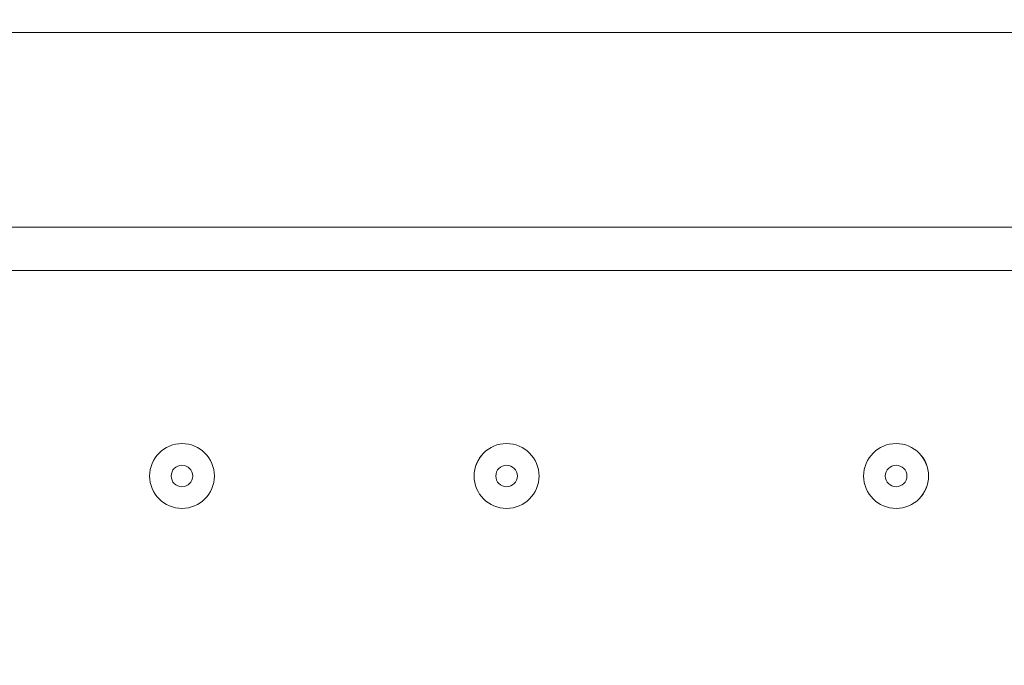
# Model space of a CAD drawing. Units: millimetres. Extents: x -5330 to 12082, y -10928 to 1842.
# Drawn here: x 3117 to 3261, y -1453 to -1358 of the extents above; entities that cross this region are included whole.
import ezdxf

# ---------------------------------------------------------------- set-up
doc = ezdxf.new("R2010")
doc.units = ezdxf.units.MM
doc.header["$MEASUREMENT"] = 0
doc.layers.add('Work Layer', color=7, linetype='Continuous', lineweight=0)

msp = doc.modelspace()

# ---------------------------------------------------------------- linework, layer by layer
at = {"layer": 'Work Layer', "color": 18, "lineweight": 9, "true_color": 0x000000}
msp.add_line((3913.59, -1394.68), (3069.04, -1394.68), dxfattribs=at)
msp.add_lwpolyline([(3881.84, -1388.33), (3097.62, -1388.33), (3097.62, -1359.76), (3881.84, -1359.76)], dxfattribs=at)
at = {"layer": 'Work Layer', "color": 240, "lineweight": 9, "true_color": 0xec1c24}
msp.add_open_spline([(5842.38, -2953.41), (6127.29, -2953.41), (6393.63, -2873.98), (6620.49, -2736.06), (6620.49, -2736.06), (7744.99, -2736.06), (7744.99, -2736.06), (8189.17, -2736.06), (8588.08, -2542.85), (8862.73, -2236.07), (8862.73, -2236.07), (9441, -2236.07), (9441, -2236.07), (9993.29, -2236.07), (10441.01, -1788.36), (10441.01, -1236.07), (10441.01, -1236.07), (10441.01, -658.76), (10441.01, -658.76), (10441.01, -106.47), (9993.29, 341.25), (9441, 341.25), (9441, 341.25), (8862.73, 341.25), (8862.73, 341.25), (8588.08, 648.03), (8189.17, 841.24), (7744.99, 841.24), (7744.99, 841.24), (6608.12, 841.24), (6608.12, 841.24), (6383.94, 974.63), (6122.18, 1051.46), (5842.38, 1051.46), (5842.38, 1051.46), (3913.57, 1051.46), (3913.57, 1051.46), (3564.86, 1051.46), (3244.21, 932.13), (2989.46, 732.53), (2989.46, 732.53), (2989.46, 1051.46), (2989.46, 1051.46), (2545.11, 1051.46), (2146.06, 858.09), (1871.4, 551.09), (1730.59, 459.99), (1606.53, 345.54), (1503.46, 213.88), (1314.69, 321.78), (943.76, 494.49), (478.54, 512.62), (-203.17, 539.2), (-1324.87, 486.05), (-1782.73, 122.17), (-2143.01, -164.15), (-2393.95, -168.66), (-2484.55, -157.58), (-2517.75, -153.52), (-2551.13, -150.34), (-2584.55, -151.75), (-2813.89, -161.44), (-3036.82, -224.04), (-3236.31, -331.89), (-3236.31, -331.89), (-3553.82, -204.01), (-3553.82, -204.01), (-3673.73, -155.71), (-3790.32, -130.66), (-3917.13, -130.66), (-4050.49, -130.66), (-4183.8, -157.34), (-4308.88, -210.6), (-4552.91, -314.49), (-4745.66, -511.08), (-4844.74, -757.1), (-4844.74, -757.1), (-5123.61, -1445.71), (-5123.61, -1445.71), (-5329.92, -1957.99), (-5081.87, -2540.54), (-4569.59, -2746.87), (-4569.59, -2746.87), (-4234.97, -2881.64), (-4234.97, -2881.64), (-4223.99, -2913.09), (-4212.34, -2944.38), (-4199.21, -2975.22), (-4043.35, -3341.24), (-3748.49, -3630.37), (-3379.47, -3779), (-2643.2, -4061.57), (-1247.2, -3931.9), (-1247.2, -3931.9), (-1247.2, -3931.9), (1201.52, -488.83), (1201.52, -488.83), (1190.93, -560.7), (1184.87, -634.05), (1184.87, -708.88), (1184.87, -708.88), (1184.87, -1181.96), (1184.87, -1181.96), (1184.87, -1376.05), (1221.79, -1561.49), (1288.9, -1731.72), (1086.99, -2040.62), (969.22, -2408.8), (969.22, -2804.12), (969.22, -3553.12), (1390.63, -4205.9), (2009.72, -4539.9), (2281.7, -5082.39), (2842.85, -5455.84), (3489.9, -5455.84), (4200.87, -5455.84), (4808.45, -5005.15), (5042.25, -4374.51), (5318.42, -4102.46), (5489.77, -3724.32), (5489.77, -3306.04)], degree=3, knots=[0, 0, 0, 0, 1, 1, 1, 2, 2, 2, 3, 3, 3, 4, 4, 4, 5, 5, 5, 6, 6, 6, 7, 7, 7, 8, 8, 8, 9, 9, 9, 10, 10, 10, 11, 11, 11, 12, 12, 12, 13, 13, 13, 14, 14, 14, 15, 15, 15, 16, 16, 16, 17, 17, 17, 18, 18, 18, 19, 19, 19, 20, 20, 20, 21, 21, 21, 22, 22, 22, 23, 23, 23, 24, 24, 24, 25, 25, 25, 26, 26, 26, 27, 27, 27, 28, 28, 28, 29, 29, 29, 30, 30, 30, 31, 31, 31, 32, 32, 32, 33, 33, 33, 34, 34, 34, 35, 35, 35, 36, 36, 36, 37, 37, 37, 38, 38, 38, 39, 39, 39, 40, 40, 40, 40], dxfattribs=at)
at = {"layer": 'Work Layer', "color": 18, "lineweight": 9, "true_color": 0x000000}
for points in [[(3140.48, -1420.08), (3137.85, -1420.08), (3135.72, -1422.22), (3135.72, -1424.85), (3135.72, -1427.48), (3137.85, -1429.61), (3140.48, -1429.61), (3143.11, -1429.61), (3145.24, -1427.48), (3145.24, -1424.85), (3145.24, -1422.22), (3143.11, -1420.08), (3140.48, -1420.08)], [(3140.48, -1429.61), (3143.11, -1429.61), (3145.24, -1427.48), (3145.24, -1424.85), (3145.24, -1422.22), (3143.11, -1420.08), (3140.48, -1420.08), (3137.85, -1420.08), (3135.72, -1422.22), (3135.72, -1424.85), (3135.72, -1427.48), (3137.85, -1429.61), (3140.48, -1429.61)], [(3188.1, -1420.08), (3185.48, -1420.08), (3183.34, -1422.22), (3183.34, -1424.85), (3183.34, -1427.48), (3185.47, -1429.61), (3188.1, -1429.61), (3190.73, -1429.61), (3192.87, -1427.48), (3192.87, -1424.85), (3192.87, -1422.22), (3190.74, -1420.08), (3188.1, -1420.08)], [(3188.1, -1429.61), (3190.73, -1429.61), (3192.87, -1427.48), (3192.87, -1424.85), (3192.87, -1422.22), (3190.73, -1420.08), (3188.1, -1420.08), (3185.47, -1420.08), (3183.34, -1422.22), (3183.34, -1424.85), (3183.34, -1427.48), (3185.47, -1429.61), (3188.1, -1429.61)], [(3245.25, -1420.08), (3242.63, -1420.08), (3240.49, -1422.22), (3240.49, -1424.85), (3240.49, -1427.48), (3242.62, -1429.61), (3245.25, -1429.61), (3247.88, -1429.61), (3250.02, -1427.48), (3250.02, -1424.85), (3250.02, -1422.22), (3247.89, -1420.08), (3245.25, -1420.08)], [(3245.25, -1429.61), (3247.88, -1429.61), (3250.01, -1427.48), (3250.01, -1424.85), (3250.01, -1422.22), (3247.88, -1420.08), (3245.25, -1420.08), (3242.62, -1420.08), (3240.49, -1422.22), (3240.49, -1424.85), (3240.49, -1427.48), (3242.62, -1429.61), (3245.25, -1429.61)], [(3140.48, -1426.43), (3141.36, -1426.43), (3142.07, -1425.72), (3142.07, -1424.85), (3142.07, -1423.97), (3141.36, -1423.26), (3140.48, -1423.26), (3139.6, -1423.26), (3138.89, -1423.97), (3138.89, -1424.85), (3138.89, -1425.72), (3139.6, -1426.43), (3140.48, -1426.43)], [(3188.1, -1426.43), (3188.98, -1426.43), (3189.69, -1425.72), (3189.69, -1424.85), (3189.69, -1423.97), (3188.98, -1423.26), (3188.1, -1423.26), (3187.23, -1423.26), (3186.52, -1423.97), (3186.52, -1424.85), (3186.52, -1425.72), (3187.23, -1426.43), (3188.1, -1426.43)], [(3245.25, -1426.43), (3246.13, -1426.43), (3246.84, -1425.72), (3246.84, -1424.85), (3246.84, -1423.97), (3246.13, -1423.26), (3245.25, -1423.26), (3244.38, -1423.26), (3243.67, -1423.97), (3243.67, -1424.85), (3243.67, -1425.72), (3244.38, -1426.43), (3245.25, -1426.43)]]:
    msp.add_open_spline(points, degree=3, knots=[0, 0, 0, 0, 1, 1, 1, 2, 2, 2, 3, 3, 3, 4, 4, 4, 4], dxfattribs=at)

doc.saveas('drawing.dxf')
